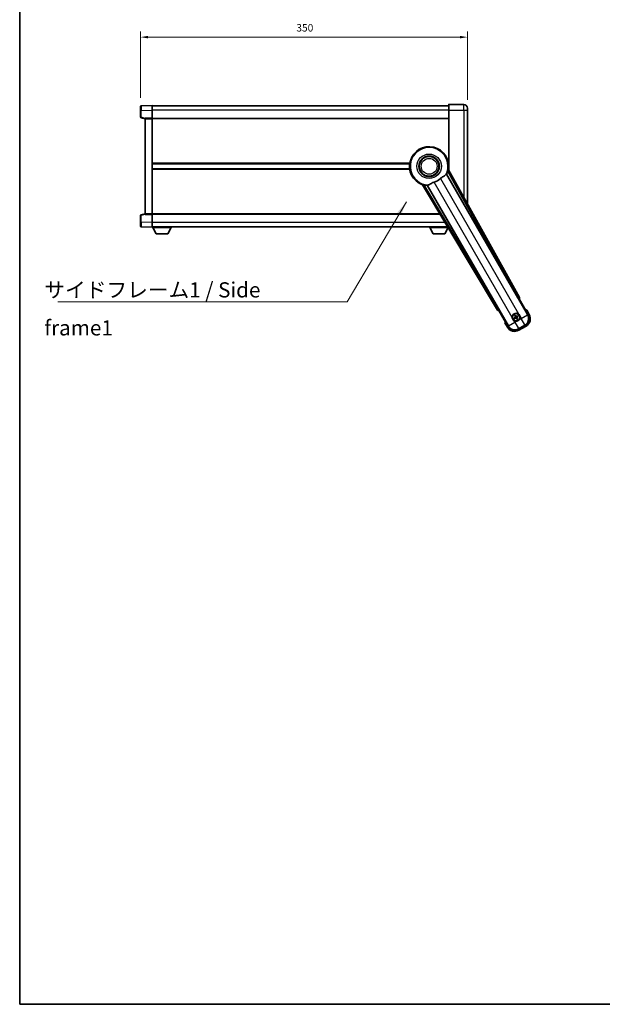
# Model space of a CAD drawing. Units: millimetres. Extents: x 87 to 13256, y 48 to 1875.
# Drawn here: x 2443 to 3067, y 48 to 1102 of the extents above; entities that cross this region are included whole.
import ezdxf

# ---------------------------------------------------------------- set-up
doc = ezdxf.new("R2010")
doc.units = ezdxf.units.MM
doc.header["$LTSCALE"] = 6
doc.layers.get('Defpoints').update_dxf_attribs({"lineweight": 25})
for name, color, linetype, lineweight in [('Border (ISO)', 7, 'Continuous', 35), ('Dimension (ISO)', 7, 'Continuous', 18), ('Dimension (ISO) @ 1', 7, 'Continuous', 18), ('Symbol (ISO)', 7, 'Continuous', 18), ('Visible (ISO)', 7, 'Continuous', 35), ('Visible Narrow (ISO)', 7, 'Continuous', 25)]:
    doc.layers.add(name, color=color, linetype=linetype, lineweight=lineweight)
doc.styles.add('Note Text (TK)', font='txt')
doc.dimstyles.new('Default - Method 1b (TK)', dxfattribs={"dimscale": 6, "dimtxt": 2.5, "dimasz": 2.5, "dimexe": 1, "dimexo": 1.5, "dimgap": 1, "dimtad": 1, "dimtoh": 1, "dimrnd": 1e-08, "dimdsep": 46, "dimtxsty": 'Note Text (TK)', "dimcen": 0.09, "dimdle": 5, "dimclrd": 100, "dimclre": 100, "dimclrt": 7, "dimadec": 1, "dimazin": 1, "dimtfac": 1, "dimtmove": 0, "dimatfit": 3, "dimfxl": 1, "dimtolj": 1, "dimlwd": -1, "dimlwe": -1, "dimarcsym": 0})
doc.dimstyles.new('Default - Method 1b (TK)$7', dxfattribs={"dimscale": 6, "dimtxt": 2.5, "dimasz": 2.5, "dimexe": 1, "dimexo": 1.5, "dimgap": 1, "dimtad": 1, "dimtoh": 1, "dimrnd": 1e-08, "dimdsep": 46, "dimtxsty": 'Note Text (TK)', "dimcen": 0.09, "dimdle": 5, "dimclrd": 100, "dimclre": 100, "dimclrt": 7, "dimadec": 1, "dimazin": 1, "dimtfac": 1, "dimtmove": 0, "dimatfit": 3, "dimfxl": 1, "dimtolj": 1, "dimlwd": -1, "dimlwe": -1, "dimarcsym": 0})

# ---------------------------------------------------------------- blocks, each defined once
blk = doc.blocks.new('図面枠 tk図枠')
at = {"layer": 'Border (ISO)'}
for p, q in [((14.5, 289), (14.5, 8)), ((14.5, 8), (405.5, 8))]:
    blk.add_line(p, q, dxfattribs=at)
blk = doc.blocks.new('*D282')
at = {"layer": 'Defpoints', "color": 0}
for p in [(2572.5, 1083.1), (2572.5, 1009.2), (2922.5, 1007.1)]:
    blk.add_point(p, dxfattribs=at)
at = {"layer": 'Dimension (ISO)', "color": 100}
for p, q in [((2572.5, 1018.2), (2572.5, 1089.1)), ((2922.5, 1016.1), (2922.5, 1089.1)), ((2914.5, 1083.1), (2580.5, 1083.1))]:
    blk.add_line(p, q, dxfattribs=at)
for points in [[(2580.5, 1084.5), (2580.5, 1081.8), (2572.5, 1083.1)], [(2914.5, 1084.5), (2914.5, 1081.8), (2922.5, 1083.1)]]:
    blk.add_solid(points, dxfattribs=at)
at = {"layer": 'Dimension (ISO)', "color": 7, "insert": (2739.3, 1093.1), "char_height": 8, "attachment_point": 4, "style": 'Note Text (TK)'}
blk.add_mtext('\\A1;350', dxfattribs=at)

msp = doc.modelspace()

# ---------------------------------------------------------------- linework, layer by layer
at = {"layer": 'Visible (ISO)'}
for p, q in [((2572.5119, 1004.7118), (2572.5119, 1009.209)), ((2572.5119, 1004.7118), (2572.5119, 997.2974)), ((2585.0119, 1010.1284), (2572.9945, 1009.7087)), ((2585.0119, 1010.1284), (2585.0119, 1005.1314)), ((2902.5119, 1009.6284), (2585.0119, 1009.6284)), ((2585.0119, 1005.1314), (2585.0119, 996.6284)), ((2902.5119, 1005.1284), (2902.5119, 1010.8784)), ((2902.5119, 1005.1284), (2902.5119, 940.5469)), ((2918.5119, 1011.1284), (2902.7619, 1011.1284)), ((2922.5119, 1007.1284), (2922.5119, 1005.1284)), ((2922.5119, 904.5825), (2922.5119, 1005.1284)), ((2572.8878, 996.8131), (2577.5119, 995.6284)), ((2585.0119, 996.6284), (2577.5119, 996.3665)), ((2577.5119, 995.3671), (2577.5119, 996.3665)), ((2577.5119, 995.3671), (2577.5119, 894.3897)), ((2585.0119, 996.6284), (2585.0119, 995.629)), ((2902.5119, 996.1284), (2585.0119, 996.1284)), ((2585.0119, 995.629), (2585.0119, 894.1278)), ((2860.6927, 947.6284), (2585.0119, 947.6284)), ((2860.6927, 942.1284), (2585.0119, 942.1284)), ((2978.2268, 804.3948), (2902.1779, 941.1476)), ((2902.5119, 947.6284), (2902.3311, 947.6284)), ((2902.5119, 942.1284), (2902.3311, 942.1284)), ((2900.0884, 936.478), (2976.5425, 804.0558)), ((2874.4098, 925.1158), (2954.8168, 790.879)), ((2955.9526, 792.1682), (2879.4985, 924.5905)), ((2572.5119, 892.4593), (2572.5119, 885.045)), ((2577.5119, 894.1284), (2572.8878, 892.9437)), ((2577.5119, 893.3903), (2577.5119, 894.3897)), ((2577.5119, 893.3903), (2585.0119, 893.1284)), ((2585.0119, 894.1278), (2585.0119, 893.1284)), ((2893.2706, 893.6284), (2585.0119, 893.6284)), ((2585.0119, 893.1284), (2585.0119, 884.6253)), ((2572.5119, 880.5477), (2572.5119, 885.045)), ((2572.9945, 880.048), (2585.0119, 879.6284)), ((2585.0119, 884.6253), (2585.0119, 879.6284)), ((2901.357, 880.1284), (2585.0119, 880.1284)), ((2585.0119, 879.6284), (2585.0119, 879.4284)), ((2585.0119, 879.4284), (2605.6119, 879.4284)), ((2589.0619, 872.5284), (2585.5119, 879.4284)), ((2601.5619, 872.5284), (2605.1119, 879.4284)), ((2605.6119, 880.1284), (2605.6119, 879.4284)), ((2881.9119, 880.1284), (2881.9119, 879.4284)), ((2881.9119, 879.4284), (2901.7763, 879.4284)), ((2885.9619, 872.5284), (2882.4119, 879.4284)), ((2898.4619, 872.5284), (2901.903, 879.2168)), ((2589.0619, 872.5284), (2601.5619, 872.5284)), ((2885.9619, 872.5284), (2898.4619, 872.5284)), ((2977.1097, 803.233), (2977.8372, 803.038)), ((2977.8372, 803.038), (2977.8543, 803.0479)), ((2977.8372, 803.038), (2987.8524, 785.6912)), ((2956.1695, 790.5282), (2956.1866, 790.538)), ((2956.1866, 790.538), (2956.3815, 791.2655)), ((2966.2018, 773.1912), (2956.1866, 790.538)), ((2988.7032, 786.2175), (2986.0308, 790.8463)), ((2973.3639, 782.817), (2972.8375, 782.6036)), ((2973.1407, 782.0786), (2973.5886, 782.4278)), ((2973.4758, 784.9859), (2973.825, 784.5379)), ((2974.2143, 784.7626), (2974.0009, 785.289)), ((2975.3096, 781.9666), (2975.5229, 781.4402)), ((2976.048, 781.7434), (2975.6988, 782.1914)), ((2976.3831, 784.6507), (2975.9352, 784.3015)), ((2976.1599, 783.9123), (2976.6863, 784.1256)), ((2962.6481, 777.3463), (2965.3206, 772.7175)), ((2984.9354, 774.8045), (2977.0884, 770.2741)), ((2977.6148, 769.4233), (2985.409, 773.9233))]:
    msp.add_line(p, q, dxfattribs=at)
for centre, radius in [((2881.5119, 944.8784), 11), ((2881.5119, 944.8784), 10.5), ((2881.5119, 944.8784), 10.5), ((2974.7619, 783.3646), 4), ((2974.7619, 783.3646), 3.8385)]:
    msp.add_circle(centre, radius, dxfattribs=at)
for centre, radius, start, end in [((2573.0119, 1009.209), 0.5, 92, 180), ((2902.7619, 1010.8784), 0.25, 90, 180), ((2918.5119, 1007.1284), 4, 0, 90), ((2573.0119, 997.2974), 0.5, 180, 255.63), ((2881.5119, 944.8784), 21, 349.7668317, 250.2331683), ((2881.5119, 944.8784), 20.3876, 335.6674303, 345.2957256), ((2881.5119, 944.8784), 17.7503, 287.4499052, 312.5500948), ((2881.5119, 944.8784), 20.3876, 254.7042744, 264.3325697), ((2573.0119, 892.4593), 0.5, 104.37, 180), ((2573.0119, 880.5477), 0.5, 180, 268), ((2979.5219, 775.1201), 17.02, 67.5158892, 72.7409193), ((2974.7619, 783.3646), 4.25, 54.8332004, 185.1667996), ((2974.7619, 783.3646), 4.25, 234.8332004, 275.1667996), ((2974.7619, 783.3646), 1.5014, 201.3922811, 218.6077189), ((2974.7619, 783.3646), 1.5014, 111.3922811, 128.6077189), ((2974.7619, 783.3646), 1.5014, 291.3922811, 308.6077189), ((2974.7619, 783.3646), 1.5014, 21.3922811, 38.6077189), ((2974.7619, 783.3646), 4.25, 324.8332004, 5.1667996), ((2980.909, 781.7175), 9, 300, 30), ((2979.5219, 775.1201), 17.02, 167.2590807, 172.4841108), ((2973.1148, 777.2175), 9, 210, 300)]:
    msp.add_arc(centre, radius, start, end, dxfattribs=at)
for centre, major_axis, ratio, start_param, end_param in [((2976.6182, 804.0995), (-0.5, 0.866), 0.087488664, 1.570796327, 3.054326191), ((2977.3459, 803.9135), (0.971, -0.2686), 0.992550932, 5.509565119, 7.056805496), ((2955.6741, 791.4013), (-0.2529, -0.9752), 0.992550932, 5.509565119, 7.056805496), ((2955.8768, 792.1244), (0.5, -0.866), 0.087488664, 0.087266463, 1.570796327), ((2974.84, 783.2405), (-5.5008, -3.4598), 0.087155743, 4.818186988, 5.058056583), ((2974.6934, 783.4944), (5.7466, 3.0339), 0.087155743, 4.366721377, 4.606590973), ((2974.8916, 783.4331), (3.0339, -5.7466), 0.087155743, 4.366721377, 4.606590973), ((2974.6377, 783.2865), (-3.4598, 5.5008), 0.087155743, 4.818186988, 5.058056583), ((2974.8861, 783.4427), (3.4598, -5.5008), 0.087155743, 4.818186988, 5.058056583), ((2974.8304, 783.2349), (-5.7466, -3.0339), 0.087155743, 4.366721377, 4.606590973), ((2974.6322, 783.2962), (-3.0339, 5.7466), 0.087155743, 4.366721377, 4.606590973), ((2974.6838, 783.4888), (5.5008, 3.4598), 0.087155743, 4.818186988, 5.058056583), ((2980.8673, 781.7287), (7.7863, -2.0863), 0.992432509, 5.501585242, 7.064785372), ((2973.126, 777.2593), (-2.0863, -7.7863), 0.992432509, 5.501585242, 7.064785372)]:
    msp.add_ellipse(centre, major_axis=major_axis, ratio=ratio, start_param=start_param, end_param=end_param, dxfattribs=at)
for points, knots in [([(2901.2318, 939.7034), (2901.273, 939.8607), (2901.3163, 940.0269), (2901.4071, 940.3764), (2901.4541, 940.5571), (2901.5213, 940.8012), (2901.5483, 940.8941), (2901.5817, 940.9908), (2901.5918, 941.0162), (2901.6079, 941.0476), (2901.6143, 941.0554), (2901.6193, 941.0563)], [0.1928453029, 0.1928453029, 0.1928453029, 0.1928453029, 0.2405073648, 0.2405073648, 0.2971300739, 0.2971300739, 0.3340791857, 0.3340791857, 0.3525537417, 0.3525537417, 0.3690092833, 0.3690092833, 0.3690092833, 0.3690092833]), ([(2880.2532, 924.8242), (2880.5115, 924.8531), (2880.8019, 924.9407), (2881.6545, 925.3021), (2882.2563, 925.6519), (2883.5447, 926.4165), (2884.2057, 926.8133), (2885.2804, 927.3462), (2885.6397, 927.5082), (2886.2822, 927.7606), (2886.556, 927.8573), (2886.8347, 927.9449)], [-8.3586508436, -8.3586508436, -8.3586508436, -8.3586508436, -8.1900035058, -8.1900035058, -7.9176885747, -7.9176885747, -7.6762951966, -7.6762951966, -7.5609884775, -7.5609884775, -7.4777590937, -7.4777590937, -7.4777590937, -7.4777590937]), ([(2893.5153, 931.802), (2893.6978, 931.9695), (2893.884, 932.1306), (2894.3689, 932.5255), (2894.6693, 932.7474), (2895.5684, 933.3619), (2896.1653, 933.7064), (2897.4977, 934.4579), (2898.2067, 934.8443), (2899.0802, 935.4753), (2899.3363, 935.7074), (2899.5087, 935.9414)], [-5.271586261, -5.271586261, -5.271586261, -5.271586261, -5.187218627, -5.187218627, -5.056284352, -5.056284352, -4.799211423, -4.799211423, -4.442199692, -4.442199692, -4.222488194, -4.222488194, -4.222488194, -4.222488194]), ([(2899.5087, 935.9414), (2899.5097, 935.9429), (2899.5108, 935.9443), (2899.7624, 936.2854), (2899.9322, 936.4704), (2900.0199, 936.4747)], [2.1022586035, 2.1022586035, 2.1022586035, 2.1022586035, 2.1034037402, 2.1034037402, 2.3701807549, 2.3701807549, 2.3701807549, 2.3701807549]), ([(2874.7683, 925.5538), (2874.7715, 925.5577), (2874.7815, 925.5593), (2874.8167, 925.5576), (2874.8437, 925.5536), (2874.9442, 925.5343), (2875.0381, 925.5111), (2875.2831, 925.4473), (2875.4632, 925.3976), (2875.8112, 925.3015), (2875.9767, 925.2559), (2876.1336, 925.213)], [0.3759847001, 0.3759847001, 0.3759847001, 0.3759847001, 0.3924402418, 0.3924402418, 0.4109147977, 0.4109147977, 0.4478639096, 0.4478639096, 0.5044866186, 0.5044866186, 0.5521486805, 0.5521486805, 0.5521486805, 0.5521486805]), ([(2879.5357, 924.6481), (2879.5833, 924.722), (2879.8284, 924.7765), (2880.2496, 924.8238), (2880.2514, 924.824), (2880.2532, 924.8242)], [2.5763228101, 2.5763228101, 2.5763228101, 2.5763228101, 2.8430998248, 2.8430998248, 2.8442449616, 2.8442449616, 2.8442449616, 2.8442449616]), ([(2985.6834, 790.448), (2985.6841, 790.4489), (2985.6849, 790.4497), (2985.7106, 790.4794), (2985.7356, 790.5082), (2985.7846, 790.5644), (2985.8084, 790.5918), (2985.8716, 790.6643), (2985.9083, 790.7064), (2985.9683, 790.775), (2985.9916, 790.8016), (2986.0228, 790.8372), (2986.0308, 790.8463), (2986.0308, 790.8463)], [-0.00033477888, -0.00033477888, -0.00033477888, -0.00033477888, 0, 0, 0.01146300204, 0.01146300204, 0.02286752136, 0.02286752136, 0.0430502261, 0.0430502261, 0.06215382639, 0.06215382639, 0.08074557006, 0.08074557006, 0.08074557006, 0.08074557006]), ([(2972.3141, 779.8904), (2972.2371, 779.9446), (2972.1617, 780.0015), (2971.6764, 780.3943), (2971.3299, 780.8091), (2970.8327, 781.6702), (2970.6468, 782.1776), (2970.5493, 782.7944), (2970.5377, 782.8881), (2970.5292, 782.9819)], [4.5353395957, 4.5353395957, 4.5353395957, 4.5353395957, 4.5618949629, 4.5618949629, 4.7110513048, 4.7110513048, 4.8602076466, 4.8602076466, 4.8867630138, 4.8867630138, 4.8867630138, 4.8867630138]), ([(2972.6925, 782.5193), (2972.7046, 782.5274), (2972.7192, 782.5369), (2972.7461, 782.5538), (2972.7631, 782.5641), (2972.7899, 782.5796), (2972.8044, 782.5877), (2972.8233, 782.5973), (2972.8317, 782.6013), (2972.8375, 782.6036)], [0.01563483015, 0.01563483015, 0.01563483015, 0.01563483015, 0.02012571152, 0.02012571152, 0.02518365294, 0.02518365294, 0.03017114705, 0.03017114705, 0.03419581841, 0.03419581841, 0.03419581841, 0.03419581841]), ([(2973.1407, 782.0786), (2973.1357, 782.0747), (2973.1281, 782.0694), (2973.1103, 782.0579), (2973.0961, 782.0493), (2973.0692, 782.0339), (2973.0518, 782.0243), (2973.0237, 782.0095), (2973.0082, 782.0016), (2972.9951, 781.9952)], [0.04593724337, 0.04593724337, 0.04593724337, 0.04593724337, 0.04996191472, 0.04996191472, 0.05494940883, 0.05494940883, 0.06000735026, 0.06000735026, 0.06449823163, 0.06449823163, 0.06449823163, 0.06449823163]), ([(2973.4758, 784.9859), (2973.4719, 784.9909), (2973.4667, 784.9984), (2973.4552, 785.0163), (2973.4466, 785.0305), (2973.4312, 785.0573), (2973.4216, 785.0747), (2973.4067, 785.1029), (2973.3988, 785.1183), (2973.3924, 785.1314)], [0.04593724337, 0.04593724337, 0.04593724337, 0.04593724337, 0.04996191472, 0.04996191472, 0.05494940883, 0.05494940883, 0.06000735026, 0.06000735026, 0.06449823163, 0.06449823163, 0.06449823163, 0.06449823163]), ([(2973.9165, 785.434), (2973.9247, 785.4219), (2973.9342, 785.4074), (2973.9511, 785.3804), (2973.9614, 785.3634), (2973.9769, 785.3367), (2973.9849, 785.3221), (2973.9946, 785.3032), (2973.9985, 785.2949), (2974.0009, 785.289)], [0.01563483015, 0.01563483015, 0.01563483015, 0.01563483015, 0.02012571152, 0.02012571152, 0.02518365294, 0.02518365294, 0.03017114705, 0.03017114705, 0.03419581841, 0.03419581841, 0.03419581841, 0.03419581841]), ([(2974.0732, 783.777), (2974.0917, 783.7412), (2974.1045, 783.6991), (2974.1122, 783.6133), (2974.1071, 783.5695), (2974.0832, 783.4919), (2974.0627, 783.4528), (2974.0134, 783.3928), (2973.9872, 783.3698), (2973.9593, 783.3518)], [0, 0, 0, 0, 0.01218279037, 0.01218279037, 0.02436558074, 0.02436558074, 0.03656564531, 0.03656564531, 0.04633026731, 0.04633026731, 0.04633026731, 0.04633026731]), ([(2974.2251, 783.8572), (2974.248, 783.8181), (2974.2654, 783.7753), (2974.2854, 783.6981), (2974.2912, 783.6577), (2974.2915, 783.5753), (2974.2859, 783.5332), (2974.2654, 783.4567), (2974.2492, 783.4174), (2974.2077, 783.3462), (2974.1825, 783.3142), (2974.1266, 783.2572), (2974.0901, 783.2289), (2974.0507, 783.2065)], [0.21837067415, 0.21837067415, 0.21837067415, 0.21837067415, 0.23243877524, 0.23243877524, 0.24431161577, 0.24431161577, 0.25618445629, 0.25618445629, 0.26805729682, 0.26805729682, 0.27993013735, 0.27993013735, 0.29399823844, 0.29399823844, 0.29399823844, 0.29399823844]), ([(2974.2693, 782.8278), (2974.3084, 782.8507), (2974.3512, 782.8681), (2974.4285, 782.8881), (2974.4688, 782.8939), (2974.5512, 782.8942), (2974.5934, 782.8886), (2974.6698, 782.8681), (2974.7092, 782.8519), (2974.7804, 782.8105), (2974.8124, 782.7852), (2974.8693, 782.7293), (2974.8977, 782.6928), (2974.9201, 782.6534)], [0.21837067415, 0.21837067415, 0.21837067415, 0.21837067415, 0.23243877524, 0.23243877524, 0.24431161577, 0.24431161577, 0.25618445629, 0.25618445629, 0.26805729682, 0.26805729682, 0.27993013735, 0.27993013735, 0.29399823844, 0.29399823844, 0.29399823844, 0.29399823844]), ([(2974.3495, 782.6759), (2974.3854, 782.6945), (2974.4274, 782.7072), (2974.5132, 782.7149), (2974.557, 782.7098), (2974.6347, 782.6859), (2974.6737, 782.6654), (2974.7337, 782.6162), (2974.7568, 782.5899), (2974.7747, 782.562)], [0, 0, 0, 0, 0.01218279037, 0.01218279037, 0.02436558074, 0.02436558074, 0.03656564531, 0.03656564531, 0.04633026731, 0.04633026731, 0.04633026731, 0.04633026731]), ([(2975.2545, 783.9015), (2975.2154, 783.8786), (2975.1726, 783.8612), (2975.0953, 783.8412), (2975.055, 783.8353), (2974.9726, 783.835), (2974.9304, 783.8407), (2974.854, 783.8612), (2974.8146, 783.8774), (2974.7434, 783.9188), (2974.7114, 783.9441), (2974.6545, 784), (2974.6261, 784.0364), (2974.6037, 784.0758)], [0.21837067415, 0.21837067415, 0.21837067415, 0.21837067415, 0.23243877524, 0.23243877524, 0.24431161577, 0.24431161577, 0.25618445629, 0.25618445629, 0.26805729682, 0.26805729682, 0.27993013735, 0.27993013735, 0.29399823844, 0.29399823844, 0.29399823844, 0.29399823844]), ([(2975.1743, 784.0533), (2975.1384, 784.0348), (2975.0964, 784.0221), (2975.0106, 784.0144), (2974.9668, 784.0195), (2974.8891, 784.0434), (2974.8501, 784.0639), (2974.7901, 784.1131), (2974.767, 784.1394), (2974.7491, 784.1673)], [0, 0, 0, 0, 0.01218279037, 0.01218279037, 0.02436558074, 0.02436558074, 0.03656564531, 0.03656564531, 0.04633026731, 0.04633026731, 0.04633026731, 0.04633026731]), ([(2978.2362, 780.9168), (2978.1819, 780.8398), (2978.125, 780.7645), (2977.7322, 780.2791), (2977.3175, 779.9326), (2976.4563, 779.4354), (2975.9489, 779.2495), (2975.3322, 779.152), (2975.2385, 779.1404), (2975.1446, 779.1319)], [4.5353395957, 4.5353395957, 4.5353395957, 4.5353395957, 4.5618949629, 4.5618949629, 4.7110513048, 4.7110513048, 4.8602076466, 4.8602076466, 4.8867630138, 4.8867630138, 4.8867630138, 4.8867630138]), ([(2975.2987, 782.8721), (2975.2758, 782.9112), (2975.2584, 782.9539), (2975.2384, 783.0312), (2975.2326, 783.0715), (2975.2323, 783.154), (2975.238, 783.1961), (2975.2584, 783.2726), (2975.2746, 783.3119), (2975.3161, 783.3831), (2975.3413, 783.4151), (2975.3972, 783.4721), (2975.4337, 783.5004), (2975.4731, 783.5228)], [0.21837067415, 0.21837067415, 0.21837067415, 0.21837067415, 0.23243877524, 0.23243877524, 0.24431161577, 0.24431161577, 0.25618445629, 0.25618445629, 0.26805729682, 0.26805729682, 0.27993013735, 0.27993013735, 0.29399823844, 0.29399823844, 0.29399823844, 0.29399823844]), ([(2975.4506, 782.9522), (2975.4321, 782.9881), (2975.4193, 783.0302), (2975.4116, 783.116), (2975.4167, 783.1597), (2975.4407, 783.2374), (2975.4611, 783.2765), (2975.5104, 783.3365), (2975.5366, 783.3595), (2975.5645, 783.3774)], [0, 0, 0, 0, 0.01218279037, 0.01218279037, 0.02436558074, 0.02436558074, 0.03656564531, 0.03656564531, 0.04633026731, 0.04633026731, 0.04633026731, 0.04633026731]), ([(2975.6073, 781.2953), (2975.5991, 781.3074), (2975.5897, 781.3219), (2975.5727, 781.3489), (2975.5624, 781.3659), (2975.5469, 781.3926), (2975.5389, 781.4072), (2975.5292, 781.4261), (2975.5253, 781.4344), (2975.5229, 781.4402)], [0.01563483015, 0.01563483015, 0.01563483015, 0.01563483015, 0.02012571152, 0.02012571152, 0.02518365294, 0.02518365294, 0.03017114705, 0.03017114705, 0.03419581841, 0.03419581841, 0.03419581841, 0.03419581841]), ([(2976.048, 781.7434), (2976.0519, 781.7384), (2976.0571, 781.7309), (2976.0686, 781.713), (2976.0772, 781.6988), (2976.0926, 781.672), (2976.1022, 781.6546), (2976.1171, 781.6264), (2976.125, 781.611), (2976.1314, 781.5978)], [0.04593724337, 0.04593724337, 0.04593724337, 0.04593724337, 0.04996191472, 0.04996191472, 0.05494940883, 0.05494940883, 0.06000735026, 0.06000735026, 0.06449823163, 0.06449823163, 0.06449823163, 0.06449823163]), ([(2976.3831, 784.6507), (2976.3881, 784.6546), (2976.3957, 784.6598), (2976.4135, 784.6714), (2976.4277, 784.68), (2976.4546, 784.6954), (2976.472, 784.705), (2976.5001, 784.7198), (2976.5156, 784.7277), (2976.5287, 784.7341)], [0.04593724337, 0.04593724337, 0.04593724337, 0.04593724337, 0.04996191472, 0.04996191472, 0.05494940883, 0.05494940883, 0.06000735026, 0.06000735026, 0.06449823163, 0.06449823163, 0.06449823163, 0.06449823163]), ([(2976.8313, 784.21), (2976.8192, 784.2019), (2976.8046, 784.1924), (2976.7777, 784.1754), (2976.7607, 784.1652), (2976.7339, 784.1496), (2976.7194, 784.1416), (2976.7005, 784.1319), (2976.6921, 784.128), (2976.6863, 784.1256)], [0.01563483015, 0.01563483015, 0.01563483015, 0.01563483015, 0.02012571152, 0.02012571152, 0.02518365294, 0.02518365294, 0.03017114705, 0.03017114705, 0.03419581841, 0.03419581841, 0.03419581841, 0.03419581841]), ([(2977.2097, 786.8389), (2977.2867, 786.7847), (2977.3621, 786.7278), (2977.8474, 786.335), (2978.1939, 785.9202), (2978.6911, 785.0591), (2978.8771, 784.5516), (2978.9745, 783.9349), (2978.9862, 783.8412), (2978.9946, 783.7474)], [4.5353395957, 4.5353395957, 4.5353395957, 4.5353395957, 4.5618949629, 4.5618949629, 4.7110513048, 4.7110513048, 4.8602076466, 4.8602076466, 4.8867630138, 4.8867630138, 4.8867630138, 4.8867630138]), ([(2963.1667, 777.448), (2963.1657, 777.4478), (2963.1646, 777.4476), (2963.1259, 777.4401), (2963.0885, 777.4329), (2963.0154, 777.4186), (2962.9798, 777.4117), (2962.8854, 777.3932), (2962.8306, 777.3824), (2962.7412, 777.3648), (2962.7065, 777.3579), (2962.66, 777.3487), (2962.6481, 777.3463), (2962.6481, 777.3463)], [-0.08092276388, -0.08092276388, -0.08092276388, -0.08092276388, -0.08058863566, -0.08058863566, -0.06914791273, -0.06914791273, -0.05776555886, -0.05776555886, -0.03762208054, -0.03762208054, -0.01855560937, -0.01855560937, 0, 0, 0, 0])]:
    msp.add_open_spline(points, degree=3, knots=knots, dxfattribs=at)
for points in [[(2902.1779, 941.1476), (2901.8969, 941.101), (2901.6193, 941.0563)], [(2900.0199, 936.4747), (2900.0542, 936.4763), (2900.0884, 936.478)], [(2874.7683, 925.5538), (2874.5907, 925.3358), (2874.4098, 925.1158)], [(2879.4985, 924.5905), (2879.5172, 924.6193), (2879.5357, 924.6481)]]:
    msp.add_open_spline(points, degree=2, dxfattribs=at)
for points, weights in [([(2974.0507, 783.2065), (2973.8275, 783.0796), (2973.3639, 782.817)], [1.83096126169, 1.44871715606, 1]), ([(2973.5886, 782.4278), (2974.0479, 782.698), (2974.2693, 782.8278)], [1, 1.44871715606, 1.83096126169]), ([(2973.825, 784.5379), (2974.0952, 784.0787), (2974.2251, 783.8572)], [1, 1.44871715606, 1.83096126169]), ([(2974.6037, 784.0758), (2974.4769, 784.299), (2974.2143, 784.7626)], [1.83096126169, 1.44871715606, 1]), ([(2974.9201, 782.6534), (2975.0469, 782.4303), (2975.3096, 781.9666)], [1.83096126169, 1.44871715606, 1]), ([(2975.9352, 784.3015), (2975.4759, 784.0313), (2975.2545, 783.9015)], [1, 1.44871715606, 1.83096126169]), ([(2975.6988, 782.1914), (2975.4286, 782.6506), (2975.2987, 782.8721)], [1, 1.44871715606, 1.83096126169]), ([(2975.4731, 783.5228), (2975.6963, 783.6497), (2976.1599, 783.9123)], [1.83096126169, 1.44871715606, 1])]:
    msp.add_rational_spline(points, weights, degree=2, dxfattribs=at)
at = {"layer": 'Visible Narrow (ISO)'}
for p, q in [((2572.9945, 1004.7118), (2572.5119, 1004.7118)), ((2572.9945, 1004.7118), (2585.0119, 1005.1314)), ((2572.9945, 997.2974), (2572.9945, 1004.7118)), ((2902.5119, 1005.1284), (2585.0119, 1005.1284)), ((2902.7619, 1005.1284), (2902.5119, 1005.1284)), ((2902.7619, 1011.1284), (2902.7619, 1005.1284)), ((2902.7619, 940.0974), (2902.7619, 1005.1284)), ((2902.7619, 1005.1284), (2918.5119, 1005.1284)), ((2918.5119, 1005.1284), (2918.5119, 1011.1284)), ((2918.5119, 1005.1284), (2918.5119, 911.7754)), ((2918.5119, 1005.1284), (2922.5119, 1005.1284)), ((2572.9945, 997.2974), (2572.5119, 997.2974)), ((2577.5119, 996.1401), (2572.9945, 997.2974)), ((2577.5119, 995.3671), (2585.0119, 995.629)), ((2902.5119, 995.6284), (2585.0119, 995.6284)), ((2860.7649, 948.1284), (2585.0119, 948.1284)), ((2860.7649, 941.6284), (2585.0119, 941.6284)), ((2901.2318, 939.7034), (2976.6361, 804.1098)), ((2977.5067, 804.594), (2901.6193, 941.0563)), ((2902.5119, 948.1284), (2902.2589, 948.1284)), ((2902.5119, 941.6284), (2902.2589, 941.6284)), ((2970.5292, 782.9819), (2886.8347, 927.9449)), ((2893.5153, 931.802), (2977.2097, 786.8389)), ((2986.9325, 785.9377), (2900.0199, 936.4747)), ((2874.7683, 925.5538), (2955.0044, 791.6023)), ((2955.859, 792.1142), (2876.1336, 925.213)), ((2879.5357, 924.6481), (2966.4483, 774.1111)), ((2572.5119, 892.4593), (2572.9945, 892.4593)), ((2572.9945, 892.4593), (2577.5119, 893.6167)), ((2572.9945, 885.045), (2572.9945, 892.4593)), ((2585.0119, 894.1278), (2577.5119, 894.3897)), ((2892.9711, 894.1284), (2585.0119, 894.1284)), ((2572.9945, 885.045), (2572.5119, 885.045)), ((2585.0119, 884.6253), (2572.9945, 885.045)), ((2898.6615, 884.6284), (2585.0119, 884.6284)), ((2976.6361, 804.1098), (2976.5425, 804.0558)), ((2976.6361, 804.1098), (2977.5067, 804.594)), ((2977.1341, 803.2471), (2976.6361, 804.1098)), ((2977.1097, 803.233), (2977.1341, 803.2471)), ((2977.1341, 803.2471), (2977.8543, 803.0479)), ((2978.2268, 804.3948), (2977.5067, 804.594)), ((2955.0044, 791.6023), (2954.8168, 790.879)), ((2955.0044, 791.6023), (2955.859, 792.1142)), ((2955.9526, 792.1682), (2955.859, 792.1142)), ((2955.859, 792.1142), (2956.3571, 791.2514)), ((2956.1695, 790.5282), (2956.3571, 791.2514)), ((2956.3571, 791.2514), (2956.3815, 791.2655)), ((2985.6834, 790.448), (2988.2702, 785.9675)), ((2973.3501, 778.0959), (2972.3141, 779.8904)), ((2973.9593, 783.3518), (2974.0507, 783.2065)), ((2974.0732, 783.777), (2974.2251, 783.8572)), ((2974.3495, 782.6759), (2974.2693, 782.8278)), ((2974.7491, 784.1673), (2974.6037, 784.0758)), ((2974.7747, 782.562), (2974.9201, 782.6534)), ((2975.1743, 784.0533), (2975.2545, 783.9015)), ((2975.4506, 782.9522), (2975.2987, 782.8721)), ((2975.5645, 783.3774), (2975.4731, 783.5228)), ((2980.0307, 781.9529), (2978.2362, 780.9168)), ((2978.9946, 783.7474), (2980.0307, 781.9529)), ((2980.0307, 781.9529), (2986.9325, 785.9377)), ((2984.0155, 775.051), (2980.0307, 781.9529)), ((2987.8524, 785.6912), (2986.9325, 785.9377)), ((2988.2702, 785.9675), (2988.7032, 786.2175)), ((2965.7536, 772.9675), (2963.1667, 777.448)), ((2965.7536, 772.9675), (2965.3206, 772.7175)), ((2966.4483, 774.1111), (2966.2018, 773.1912)), ((2966.4483, 774.1111), (2973.3501, 778.0959)), ((2975.1446, 779.1319), (2973.3501, 778.0959)), ((2973.3501, 778.0959), (2977.3349, 771.194)), ((2977.0884, 770.2741), (2977.3349, 771.194)), ((2977.3349, 771.194), (2984.0155, 775.051)), ((2985.159, 774.3563), (2977.3648, 769.8563)), ((2977.3648, 769.8563), (2977.6148, 769.4233)), ((2984.0155, 775.051), (2984.9354, 774.8045)), ((2985.159, 774.3563), (2985.409, 773.9233))]:
    msp.add_line(p, q, dxfattribs=at)
for radius in [13.1202, 8.5]:
    msp.add_circle((2881.5119, 944.8784), radius, dxfattribs=at)
for centre, radius, start, end in [((2881.5119, 944.8784), 20.0936, 333.591572, 266.408428), ((2979.5219, 775.1201), 16.52, 68.1009362, 70.829494), ((2974.7619, 783.3646), 2.2354, 202.2205751, 217.7794249), ((2974.7619, 783.3646), 2.0694, 201.5762159, 218.4237841), ((2974.7619, 783.3646), 2.2354, 112.2205751, 127.7794249), ((2974.7619, 783.3646), 2.0694, 111.5762159, 128.4237841), ((2974.7619, 783.3646), 2.0694, 291.5762159, 308.4237841), ((2974.7619, 783.3646), 2.2354, 292.2205751, 307.7794249), ((2974.7619, 783.3646), 2.0694, 21.5762159, 38.4237841), ((2974.7619, 783.3646), 2.2354, 22.2205751, 37.7794249), ((2980.909, 781.7175), 8.5, 300, 30), ((2979.5219, 775.1201), 16.52, 169.170506, 171.8990638), ((2973.1148, 777.2175), 8.5, 210, 300)]:
    msp.add_arc(centre, radius, start, end, dxfattribs=at)
for centre, major_axis, ratio, start_param, end_param in [((2573.0119, 1004.7063), (-0.0174, 5.0024), 0.003484384, 0.000109511, 1.569687863), ((2573.0119, 997.2974), (-0.1241, -0.4844), 0.033808873, 4.72105054, 6.283185307), ((2573.0119, 892.4593), (-0.1241, 0.4844), 0.033808873, 0, 1.562134767), ((2573.0119, 885.0505), (0.0174, 5.0024), 0.003484384, 1.571904795, 3.141483155), ((2976.6361, 804.1098), (0.2666, 0.9638), 0.992550932, 3.938768792, 5.486009169), ((2955.859, 792.1142), (0.968, -0.251), 0.992550932, 3.938768792, 5.486009169), ((2980.0307, 781.9529), (2.0706, 7.7274), 0.992432509, 3.930788915, 5.493989046), ((2973.3501, 778.0959), (7.7274, -2.0706), 0.992432509, 3.930788915, 5.493989046)]:
    msp.add_ellipse(centre, major_axis=major_axis, ratio=ratio, start_param=start_param, end_param=end_param, dxfattribs=at)

# ---------------------------------------------------------------- block references
at = {"xscale": 6.5, "yscale": 6.5, "zscale": 6.5}
msp.add_blockref('図面枠 tk図枠', (2348.75, -4), dxfattribs=at)

# ---------------------------------------------------------------- texts
at = {"layer": 'Symbol (ISO)', "color": 7, "insert": (2469.396, 820.7506), "char_height": 16.25, "width": 309.225144, "attachment_point": 1, "line_spacing_factor": 1.5, "style": 'Note Text (TK)'}
msp.add_mtext('{\\fＭＳ Ｐゴシック|b0|i0;サイドフレーム1 / Side frame1}', dxfattribs=at)

# ---------------------------------------------------------------- dimensions: what is measured, and where the dimension line sits
at = {"layer": 'Dimension (ISO) @ 1', "color": 100}
dim = msp.add_linear_dim(base=(2572.5119, 1083.1284), p1=(2922.5119, 1007.1284), p2=(2572.5119, 1009.209), dimstyle='Default - Method 1b (TK)', override={"dimscale": 1, "dimtxt": 8, "dimasz": 8, "dimexe": 6, "dimexo": 9, "dimgap": 6, "dimtoh": 0, "dimdec": 2, "dimcen": 0.54, "dimtol": 0, "dimlim": 0, "dimtp": 0, "dimtm": 0, "dimtdec": 2, "dimtix": 0, "dimtofl": 0, "dimtmove": 0, "dimatfit": 1}, dxfattribs=at)
dim.commit()
dim.dimension.update_dxf_attribs({"geometry": '*D282', "text_midpoint": (2747.5119, 1083.1284), "dimtype": 128})

# ---------------------------------------------------------------- leaders
at = {"layer": 'Symbol (ISO)', "color": 100, "annotation_type": 0, "has_hookline": 1, "hookline_direction": 1, "text_width": 294.6236}
msp.add_leader([(2857.1716, 906.9915), (2793.6212, 799.6886), (2778.6212, 799.6886)], dimstyle='Default - Method 1b (TK)$7', override={"dimgap": 0, "dimtad": 1}, dxfattribs=at)

doc.saveas('drawing.dxf')
